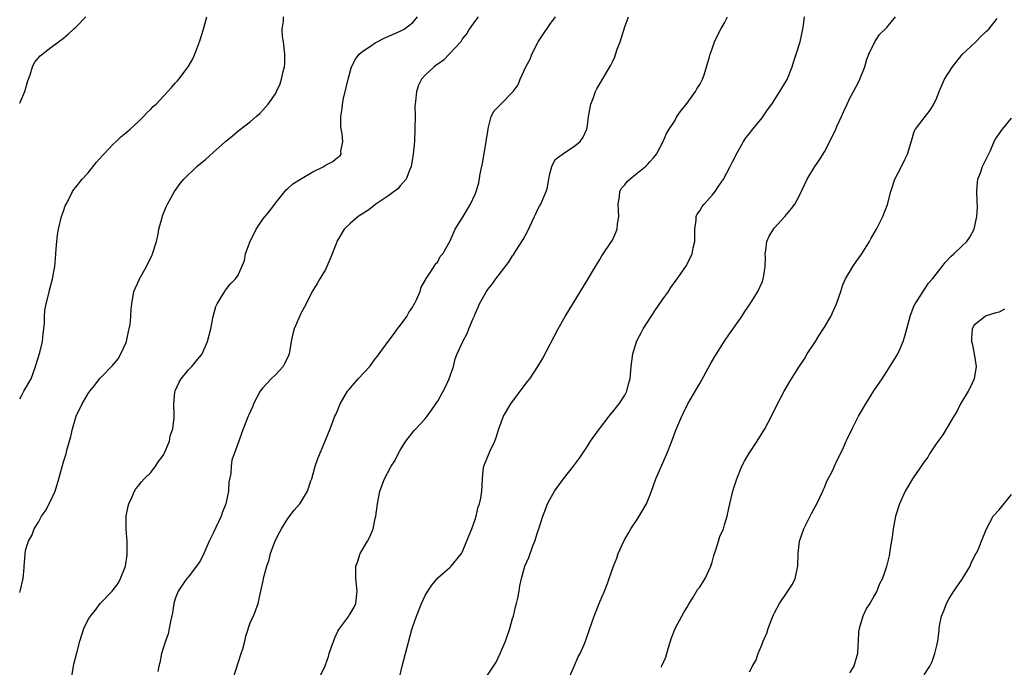
# Model space of a CAD drawing. Units: inches. Extents: x 2580000 to 2583000, y 1506000 to 1509000.
# Drawn here: x 2580000 to 2580158, y 1508113 to 1508217 of the extents above; entities that cross this region are included whole.
import ezdxf

# ---------------------------------------------------------------- set-up
doc = ezdxf.new("R2010")
doc.units = ezdxf.units.IN
doc.header["$MEASUREMENT"] = 0
doc.layers.add('LD25801506_10ft', color=123, linetype='Continuous')

msp = doc.modelspace()

# ---------------------------------------------------------------- linework, layer by layer
at = {"layer": 'LD25801506_10ft'}
for points, elevation in [([(2580000, 1508203.14), (2580000.82, 1508205), (2580001.28, 1508206.72), (2580001.7, 1508207.7), (2580002.06, 1508209), (2580002.35, 1508209.65), (2580003.28, 1508210.72), (2580005, 1508212.08), (2580006.22, 1508213), (2580007, 1508213.56), (2580007.77, 1508214.23), (2580008.61, 1508215), (2580009, 1508215.33), (2580010.62, 1508217)], 9080), ([(2580000, 1508155.81), (2580000.28, 1508156.28), (2580000.65, 1508157), (2580001.82, 1508159), (2580002.54, 1508161), (2580002.63, 1508161.37), (2580003.22, 1508163.22), (2580003.66, 1508165), (2580003.76, 1508166.24), (2580003.86, 1508167), (2580003.95, 1508167.95), (2580003.96, 1508169), (2580004.04, 1508169.96), (2580004.25, 1508171), (2580004.69, 1508172.69), (2580004.79, 1508173.21), (2580005.27, 1508175), (2580005.63, 1508177), (2580005.75, 1508178.25), (2580005.79, 1508179), (2580005.82, 1508179.82), (2580005.93, 1508181), (2580006.06, 1508182.06), (2580006.23, 1508183), (2580006.72, 1508185), (2580007, 1508185.88), (2580007.31, 1508186.69), (2580007.44, 1508187), (2580007.97, 1508187.97), (2580008.49, 1508189), (2580008.69, 1508189.31), (2580009, 1508189.68), (2580010.04, 1508191), (2580011, 1508192.01), (2580012.32, 1508193.68), (2580013.25, 1508194.75), (2580013.51, 1508195), (2580015, 1508196.61), (2580015.49, 1508197), (2580016.23, 1508197.77), (2580017, 1508198.39), (2580017.31, 1508198.69), (2580017.72, 1508199), (2580019, 1508200.17), (2580019.83, 1508201), (2580020.39, 1508201.61), (2580021, 1508202.18), (2580021.39, 1508202.61), (2580021.86, 1508203), (2580023.76, 1508205), (2580024.33, 1508205.67), (2580025, 1508206.39), (2580025.28, 1508206.72), (2580025.53, 1508207), (2580027, 1508208.95), (2580027.74, 1508210.26), (2580028.05, 1508211), (2580028.69, 1508212.69), (2580028.88, 1508213.12), (2580029.49, 1508215), (2580029.61, 1508215.61), (2580029.99, 1508217)], 9070), ([(2580000, 1508124.79), (2580000.1, 1508125), (2580000.57, 1508127), (2580000.73, 1508128.73), (2580000.73, 1508129), (2580000.87, 1508130.87), (2580000.86, 1508131), (2580001, 1508131.74), (2580001.4, 1508133), (2580002, 1508134), (2580002.31, 1508135), (2580003, 1508136.07), (2580003.5, 1508137), (2580004.16, 1508137.84), (2580005, 1508139.51), (2580005.68, 1508141), (2580006.3, 1508143), (2580007, 1508145.73), (2580007.43, 1508147), (2580007.57, 1508147.57), (2580008.21, 1508149.79), (2580008.47, 1508151), (2580009.07, 1508153), (2580010, 1508155), (2580011, 1508156.67), (2580011.22, 1508157), (2580012.02, 1508157.98), (2580012.78, 1508159), (2580013, 1508159.21), (2580014.85, 1508161.15), (2580015.79, 1508162.21), (2580016.22, 1508163), (2580017, 1508164.73), (2580017.1, 1508165), (2580017.44, 1508166.56), (2580017.57, 1508167), (2580017.7, 1508167.7), (2580017.81, 1508169), (2580017.85, 1508170.15), (2580017.95, 1508171), (2580018.32, 1508173), (2580019.15, 1508174.85), (2580019.21, 1508175), (2580020.32, 1508177), (2580020.53, 1508177.47), (2580021.21, 1508178.79), (2580021.3, 1508179), (2580021.91, 1508181), (2580022.19, 1508182.19), (2580022.32, 1508183), (2580022.83, 1508184.83), (2580022.89, 1508185.11), (2580023.47, 1508186.53), (2580023.7, 1508187), (2580024.79, 1508189), (2580025.72, 1508190.28), (2580026.29, 1508191), (2580028.39, 1508193), (2580029, 1508193.51), (2580029.83, 1508194.17), (2580031, 1508195.26), (2580033, 1508197.02), (2580034.1, 1508197.9), (2580035.18, 1508198.82), (2580037, 1508200.23), (2580037.92, 1508201), (2580038.49, 1508201.51), (2580039, 1508202.03), (2580039.82, 1508203), (2580041, 1508204.67), (2580041.18, 1508205), (2580041.73, 1508206.27), (2580041.99, 1508207), (2580042.25, 1508208.25), (2580042.45, 1508209), (2580042.49, 1508209.51), (2580042.5, 1508211), (2580042.27, 1508213), (2580042.15, 1508213.85), (2580042.07, 1508215), (2580042.29, 1508216.29), (2580042.31, 1508217)], 9060), ([(2580008.28, 1508111), (2580008.61, 1508113), (2580008.7, 1508113.3), (2580009.14, 1508115.14), (2580009.62, 1508117), (2580009.98, 1508118.02), (2580010.28, 1508119), (2580011, 1508120.45), (2580011.34, 1508121), (2580012.12, 1508121.88), (2580012.9, 1508123), (2580014.82, 1508125), (2580015, 1508125.21), (2580015.76, 1508126.24), (2580016.15, 1508127), (2580016.95, 1508129), (2580017.21, 1508130.79), (2580017.24, 1508131), (2580017.25, 1508131.25), (2580017.21, 1508133), (2580017.05, 1508134.95), (2580017.09, 1508137), (2580017.39, 1508138.61), (2580017.51, 1508139), (2580017.97, 1508139.97), (2580018.4, 1508141), (2580018.62, 1508141.38), (2580019, 1508141.81), (2580019.51, 1508142.49), (2580019.95, 1508143), (2580021, 1508144.01), (2580021.76, 1508145), (2580022.26, 1508145.74), (2580023, 1508146.72), (2580023.1, 1508146.9), (2580023.99, 1508149), (2580024.14, 1508149.86), (2580024.57, 1508151), (2580024.78, 1508152.78), (2580024.77, 1508153.23), (2580024.69, 1508155), (2580024.89, 1508156.89), (2580024.93, 1508157.07), (2580025.55, 1508158.45), (2580025.87, 1508159), (2580027, 1508160.37), (2580027.6, 1508161), (2580028.24, 1508161.76), (2580029.14, 1508162.86), (2580029.23, 1508163), (2580029.4, 1508163.4), (2580030.13, 1508165), (2580030.62, 1508167), (2580030.99, 1508169), (2580031.42, 1508170.58), (2580031.64, 1508171), (2580032.68, 1508172.68), (2580032.91, 1508173.09), (2580033, 1508173.23), (2580033.8, 1508174.2), (2580034.59, 1508175), (2580035, 1508175.63), (2580036.04, 1508177.96), (2580036.22, 1508179), (2580036.89, 1508180.89), (2580037.9, 1508183), (2580039, 1508184.59), (2580040.07, 1508185.93), (2580041, 1508187.12), (2580042.51, 1508189), (2580042.73, 1508189.27), (2580043, 1508189.48), (2580043.78, 1508190.22), (2580045.03, 1508191), (2580047, 1508192.14), (2580048.73, 1508193), (2580049, 1508193.21), (2580050.19, 1508193.81), (2580051, 1508194.51), (2580051.33, 1508194.67), (2580051.54, 1508195), (2580051.49, 1508195.49), (2580051.79, 1508197), (2580051.71, 1508198.29), (2580051.55, 1508199), (2580051.49, 1508199.49), (2580051.49, 1508201), (2580051.68, 1508202.32), (2580051.72, 1508203), (2580051.92, 1508203.92), (2580052.32, 1508205.68), (2580052.65, 1508207), (2580053.21, 1508209), (2580053.81, 1508210.19), (2580054.39, 1508211), (2580055, 1508211.47), (2580056.39, 1508212.39), (2580057, 1508212.82), (2580057.31, 1508213), (2580058.44, 1508213.56), (2580061, 1508214.7), (2580061.61, 1508215), (2580063, 1508216.07), (2580063.78, 1508217)], 9050), ([(2580073.47, 1508217), (2580073, 1508216.36), (2580072.07, 1508215), (2580071.67, 1508214.33), (2580071, 1508213.5), (2580070.71, 1508213), (2580068.85, 1508211), (2580067.94, 1508210.06), (2580067, 1508209.42), (2580066.77, 1508209.23), (2580066.44, 1508209), (2580065, 1508207.62), (2580064.43, 1508207), (2580063.95, 1508206.05), (2580063.58, 1508205), (2580063.43, 1508203.43), (2580063.37, 1508203), (2580063.35, 1508202.65), (2580063.37, 1508201), (2580063.35, 1508199), (2580063.26, 1508197), (2580063.08, 1508195), (2580062.74, 1508193), (2580062.52, 1508192.52), (2580061.93, 1508191), (2580061, 1508189.92), (2580060.59, 1508189.41), (2580059, 1508188.26), (2580057.1, 1508187), (2580055.95, 1508186.05), (2580054.26, 1508185), (2580053, 1508183.87), (2580052.01, 1508183), (2580051, 1508181.26), (2580050.86, 1508181), (2580050.76, 1508180.76), (2580049.78, 1508178.22), (2580049.23, 1508177), (2580049, 1508176.54), (2580048.13, 1508175), (2580047.71, 1508174.29), (2580047, 1508173.17), (2580045.59, 1508170.41), (2580045, 1508169.35), (2580044.73, 1508168.73), (2580043.99, 1508167), (2580043.78, 1508166.22), (2580043.51, 1508165), (2580043.19, 1508163), (2580043.14, 1508162.86), (2580042.51, 1508161.49), (2580042.24, 1508161), (2580041, 1508159.64), (2580040.33, 1508159), (2580039, 1508157.54), (2580038.56, 1508157), (2580037.49, 1508155), (2580037.36, 1508154.64), (2580036.75, 1508153.25), (2580036.63, 1508153), (2580035.59, 1508150.41), (2580035.14, 1508149), (2580034.01, 1508145.99), (2580033.89, 1508145), (2580033.85, 1508143.85), (2580033.53, 1508142.47), (2580033.45, 1508141), (2580033.04, 1508139), (2580032.46, 1508137.54), (2580032.29, 1508137), (2580031, 1508134.26), (2580030.37, 1508133), (2580029.5, 1508131), (2580029, 1508129.93), (2580028.63, 1508129.37), (2580028.35, 1508129), (2580027, 1508127.23), (2580026.79, 1508127), (2580026.02, 1508125.98), (2580025.42, 1508125), (2580025, 1508123.91), (2580024.72, 1508123), (2580024.47, 1508121.53), (2580024.16, 1508120.16), (2580023.98, 1508119), (2580023.82, 1508118.18), (2580023.39, 1508117), (2580022.75, 1508115), (2580022.47, 1508113.53), (2580022.32, 1508113), (2580022.14, 1508112.14)], 9040), ([(2580034.21, 1508111), (2580035.52, 1508115), (2580035.75, 1508115.75), (2580036.07, 1508117), (2580036.24, 1508117.77), (2580037, 1508120.09), (2580037.46, 1508121), (2580038.2, 1508123), (2580038.53, 1508124.53), (2580039.08, 1508126.92), (2580039.08, 1508127.08), (2580039.6, 1508129), (2580039.97, 1508130.03), (2580040.19, 1508131), (2580040.96, 1508133.04), (2580041.63, 1508134.37), (2580041.99, 1508135), (2580043, 1508136.61), (2580044.02, 1508137.98), (2580044.91, 1508139), (2580045, 1508139.13), (2580046.11, 1508141), (2580046.69, 1508142.69), (2580046.81, 1508143), (2580047.38, 1508145), (2580047.77, 1508146.23), (2580048.93, 1508148.93), (2580049.76, 1508151), (2580050.54, 1508153), (2580050.69, 1508153.31), (2580051, 1508154.04), (2580051.38, 1508155), (2580052.55, 1508157), (2580052.74, 1508157.26), (2580054.27, 1508159), (2580056.12, 1508161), (2580057, 1508162.2), (2580057.36, 1508162.64), (2580057.6, 1508163), (2580059.05, 1508165), (2580059.91, 1508166.09), (2580060.56, 1508167), (2580061, 1508167.56), (2580062.06, 1508169), (2580062.39, 1508169.61), (2580063, 1508170.54), (2580063.17, 1508170.83), (2580063.29, 1508171), (2580063.57, 1508171.57), (2580064.17, 1508173), (2580064.34, 1508173.66), (2580065, 1508174.76), (2580065.07, 1508174.93), (2580065.44, 1508175.44), (2580066.43, 1508177), (2580066.62, 1508177.38), (2580067, 1508177.75), (2580067.42, 1508178.58), (2580067.82, 1508179), (2580069, 1508181.1), (2580069.83, 1508183), (2580071.08, 1508185), (2580071.8, 1508186.2), (2580072.26, 1508187), (2580073, 1508188.58), (2580073.16, 1508189), (2580073.59, 1508190.41), (2580073.82, 1508191.82), (2580074.26, 1508193.74), (2580074.8, 1508197), (2580075.07, 1508199), (2580075.11, 1508199.11), (2580075.6, 1508201), (2580076.08, 1508201.92), (2580077.05, 1508202.95), (2580079.09, 1508205), (2580079.9, 1508206.1), (2580080.25, 1508207), (2580081.14, 1508209), (2580081.82, 1508210.18), (2580082.12, 1508211), (2580083, 1508212.79), (2580083.13, 1508213), (2580083.88, 1508214.12), (2580085, 1508215.73), (2580085.9, 1508217)], 9030), ([(2580047.66, 1508110.34), (2580048.94, 1508113.06), (2580049.48, 1508114.52), (2580049.61, 1508115), (2580049.93, 1508115.93), (2580050.49, 1508117.51), (2580051, 1508118.58), (2580051.15, 1508118.85), (2580052.13, 1508120.13), (2580052.76, 1508121), (2580052.84, 1508121.16), (2580053, 1508121.38), (2580053.59, 1508122.41), (2580053.89, 1508123), (2580054.12, 1508125), (2580053.88, 1508127), (2580053.89, 1508129), (2580054.19, 1508129.81), (2580054.58, 1508131), (2580055.73, 1508133), (2580056.18, 1508133.82), (2580056.64, 1508135), (2580057, 1508136.64), (2580057.09, 1508137), (2580057.35, 1508139), (2580057.74, 1508141), (2580058.49, 1508143), (2580059, 1508144), (2580059.57, 1508145), (2580060.14, 1508145.86), (2580060.67, 1508147), (2580061, 1508147.58), (2580061.88, 1508149), (2580063.25, 1508150.75), (2580063.52, 1508151), (2580065, 1508152.57), (2580065.32, 1508153), (2580065.99, 1508154.01), (2580066.68, 1508155), (2580067, 1508155.41), (2580068.26, 1508157.74), (2580068.85, 1508159), (2580069, 1508159.5), (2580069.53, 1508161), (2580069.82, 1508162.18), (2580070.13, 1508163), (2580071.02, 1508165), (2580071.74, 1508166.26), (2580072.01, 1508167), (2580072.67, 1508168.67), (2580072.89, 1508169.11), (2580073, 1508169.41), (2580073.51, 1508170.49), (2580073.71, 1508171), (2580074.81, 1508173), (2580075, 1508173.28), (2580075.77, 1508174.23), (2580076.31, 1508175), (2580078.34, 1508177.66), (2580079, 1508178.69), (2580079.13, 1508178.87), (2580079.52, 1508179.52), (2580080.69, 1508181.31), (2580081, 1508181.92), (2580081.41, 1508182.59), (2580082.54, 1508185), (2580082.66, 1508185.34), (2580083, 1508186.05), (2580083.33, 1508186.67), (2580083.53, 1508187), (2580083.91, 1508187.91), (2580084.4, 1508189), (2580084.55, 1508189.45), (2580084.82, 1508191), (2580085, 1508191.83), (2580085.31, 1508193), (2580085.86, 1508194.14), (2580087, 1508194.99), (2580089, 1508196.31), (2580089.83, 1508197), (2580090.3, 1508197.7), (2580090.9, 1508199), (2580091, 1508199.58), (2580091.19, 1508201), (2580091.56, 1508203), (2580091.92, 1508203.92), (2580092.31, 1508205), (2580092.54, 1508205.46), (2580093, 1508206.26), (2580094.77, 1508209.23), (2580095, 1508209.75), (2580095.42, 1508210.58), (2580095.79, 1508211.79), (2580096.23, 1508213), (2580097, 1508215.4), (2580097.57, 1508217)], 9020), ([(2580061, 1508111.6), (2580061.33, 1508113), (2580061.87, 1508115), (2580062.85, 1508118.85), (2580063, 1508119.36), (2580063.59, 1508121), (2580064.39, 1508123), (2580065, 1508124.31), (2580065.4, 1508125), (2580066.05, 1508125.95), (2580067, 1508127.15), (2580069, 1508128.82), (2580069.19, 1508129), (2580070.8, 1508131), (2580071, 1508131.36), (2580072.06, 1508133.94), (2580072.47, 1508135), (2580073, 1508136.47), (2580073.15, 1508137), (2580073.48, 1508138.52), (2580073.68, 1508139), (2580073.91, 1508139.91), (2580074.07, 1508141), (2580074.16, 1508143), (2580074.3, 1508144.3), (2580074.39, 1508145), (2580075, 1508146.43), (2580075.15, 1508146.85), (2580075.38, 1508147.38), (2580076.16, 1508149), (2580076.4, 1508149.6), (2580076.8, 1508151), (2580077.56, 1508153), (2580078.74, 1508155), (2580081, 1508158.08), (2580081.42, 1508158.58), (2580081.75, 1508159), (2580083.08, 1508161), (2580083.82, 1508162.18), (2580086.29, 1508167), (2580087.44, 1508169), (2580091.14, 1508175), (2580092.32, 1508177), (2580092.56, 1508177.44), (2580093, 1508178.13), (2580093.32, 1508178.68), (2580094.88, 1508181), (2580095, 1508181.22), (2580095.57, 1508182.43), (2580095.76, 1508183), (2580095.82, 1508183.82), (2580096.02, 1508185), (2580096, 1508186), (2580095.94, 1508187), (2580096.14, 1508188.14), (2580096.19, 1508189), (2580096.48, 1508189.52), (2580097, 1508190.08), (2580097.4, 1508190.6), (2580097.79, 1508191), (2580099, 1508191.93), (2580100.29, 1508193), (2580100.65, 1508193.35), (2580101, 1508193.78), (2580101.61, 1508194.39), (2580102.09, 1508195), (2580103.13, 1508197), (2580103.69, 1508198.31), (2580104.09, 1508199), (2580105, 1508200.34), (2580105.36, 1508201), (2580106.04, 1508201.96), (2580107, 1508203.14), (2580108.33, 1508205), (2580108.55, 1508205.45), (2580109, 1508206.17), (2580109.44, 1508207), (2580109.71, 1508207.71), (2580110.58, 1508210.58), (2580110.66, 1508211), (2580111, 1508211.88), (2580111.4, 1508213), (2580111.92, 1508214.08), (2580112.39, 1508215), (2580113, 1508216.03), (2580113.47, 1508217)], 9010), ([(2580075, 1508111.56), (2580076.36, 1508113.64), (2580077.01, 1508114.99), (2580077.89, 1508117), (2580078.57, 1508119), (2580079, 1508120.59), (2580079.13, 1508121), (2580079.5, 1508122.49), (2580079.65, 1508123), (2580079.86, 1508123.86), (2580080.07, 1508125), (2580080.17, 1508125.83), (2580080.42, 1508127), (2580080.96, 1508129), (2580081.59, 1508130.41), (2580082.28, 1508132.28), (2580082.57, 1508133), (2580083, 1508134.41), (2580083.21, 1508135), (2580083.85, 1508137), (2580084.2, 1508137.8), (2580084.63, 1508139), (2580085, 1508139.7), (2580085.75, 1508141), (2580087.17, 1508143), (2580088.75, 1508145), (2580089.72, 1508146.28), (2580091, 1508148.22), (2580091.49, 1508149), (2580092.94, 1508151), (2580094.49, 1508153), (2580094.7, 1508153.3), (2580095, 1508153.64), (2580096.11, 1508155), (2580097, 1508156.41), (2580097.33, 1508157), (2580097.66, 1508158.34), (2580097.84, 1508159), (2580098.01, 1508161), (2580098.27, 1508163), (2580098.93, 1508165.07), (2580099.61, 1508166.39), (2580099.94, 1508167), (2580101.22, 1508169), (2580101.93, 1508170.07), (2580103, 1508171.6), (2580103.99, 1508173), (2580104.39, 1508173.61), (2580105.4, 1508175), (2580106.77, 1508177), (2580107.55, 1508178.45), (2580107.79, 1508179), (2580107.98, 1508179.98), (2580108.23, 1508181), (2580108.21, 1508183), (2580108.41, 1508184.41), (2580108.44, 1508185), (2580108.62, 1508185.38), (2580109, 1508185.92), (2580109.4, 1508186.6), (2580109.71, 1508187), (2580111, 1508188.41), (2580111.47, 1508189), (2580112.09, 1508189.91), (2580112.81, 1508191), (2580113.9, 1508193), (2580114.26, 1508193.74), (2580115, 1508195.18), (2580116.03, 1508197), (2580116.42, 1508197.58), (2580117, 1508198.31), (2580117.5, 1508199), (2580119, 1508200.82), (2580119.89, 1508202.11), (2580120.54, 1508203), (2580121.86, 1508205), (2580123, 1508206.93), (2580123.81, 1508209), (2580124.1, 1508209.9), (2580124.49, 1508211), (2580125.09, 1508213), (2580125.53, 1508215), (2580125.64, 1508215.64), (2580125.81, 1508217)], 9000), ([(2580088.03, 1508111), (2580088.91, 1508113.09), (2580089.53, 1508114.47), (2580089.82, 1508115), (2580090.46, 1508116.46), (2580090.69, 1508117), (2580091.41, 1508119), (2580092.11, 1508121), (2580093, 1508123.28), (2580093.73, 1508125), (2580094.2, 1508126.2), (2580094.5, 1508127), (2580095.2, 1508129), (2580095.71, 1508130.29), (2580095.95, 1508131), (2580096.9, 1508133.1), (2580097.63, 1508134.37), (2580097.97, 1508135), (2580099, 1508136.46), (2580099.95, 1508138.05), (2580100.45, 1508139), (2580101, 1508140.32), (2580101.26, 1508141), (2580101.96, 1508143), (2580103.51, 1508146.49), (2580103.75, 1508147), (2580104.53, 1508149), (2580105.2, 1508150.8), (2580106.14, 1508153), (2580106.43, 1508153.57), (2580107.11, 1508155), (2580108.56, 1508157.44), (2580109, 1508158.26), (2580110.69, 1508161.31), (2580111.43, 1508162.57), (2580112.99, 1508165.01), (2580113.79, 1508166.21), (2580115.74, 1508169), (2580116.24, 1508169.76), (2580117.09, 1508171), (2580118.33, 1508173), (2580119, 1508174.49), (2580119.2, 1508175), (2580119.22, 1508175.22), (2580119.49, 1508177), (2580119.53, 1508178.47), (2580119.51, 1508179), (2580119.62, 1508179.62), (2580119.78, 1508181), (2580120.13, 1508181.87), (2580120.83, 1508183), (2580121, 1508183.21), (2580122.67, 1508185), (2580123.73, 1508186.27), (2580124.25, 1508187), (2580125, 1508188.38), (2580126.25, 1508191), (2580127.44, 1508193), (2580128.08, 1508193.92), (2580129, 1508195.34), (2580130.25, 1508197.75), (2580130.8, 1508199), (2580131, 1508199.41), (2580131.72, 1508201), (2580132.11, 1508201.89), (2580132.64, 1508203), (2580133, 1508203.83), (2580133.66, 1508205), (2580134.43, 1508206.43), (2580134.69, 1508207), (2580135.45, 1508209), (2580135.79, 1508210.21), (2580136.1, 1508211), (2580137.05, 1508213), (2580137.85, 1508214.15), (2580139, 1508215.27), (2580140.39, 1508217)], 8990), ([(2580102.8, 1508112.8), (2580102.94, 1508113.06), (2580103.56, 1508114.44), (2580103.99, 1508115.99), (2580104.47, 1508117.53), (2580105.05, 1508119), (2580106.16, 1508121), (2580106.44, 1508121.56), (2580107, 1508122.43), (2580107.34, 1508123), (2580107.91, 1508123.91), (2580108.71, 1508125.29), (2580109, 1508125.66), (2580109.86, 1508127), (2580110.81, 1508129), (2580111, 1508129.64), (2580111.28, 1508130.72), (2580111.61, 1508131.61), (2580111.99, 1508133), (2580112.24, 1508133.76), (2580112.8, 1508135), (2580113, 1508135.62), (2580113.38, 1508137), (2580113.69, 1508138.31), (2580113.81, 1508139), (2580114.32, 1508141), (2580114.48, 1508141.52), (2580114.95, 1508143), (2580115.77, 1508145), (2580116.2, 1508145.8), (2580116.88, 1508147), (2580118.19, 1508149), (2580119.43, 1508151), (2580120.51, 1508153), (2580121.32, 1508154.68), (2580122.52, 1508157), (2580123.43, 1508158.57), (2580124.89, 1508160.89), (2580125.78, 1508162.22), (2580126.25, 1508163), (2580127.54, 1508165), (2580128.12, 1508165.88), (2580129, 1508167.29), (2580130.01, 1508169), (2580130.92, 1508171), (2580131.6, 1508173), (2580131.93, 1508174.07), (2580132.37, 1508175), (2580133, 1508176.09), (2580133.57, 1508177), (2580134.16, 1508177.84), (2580135, 1508179), (2580136.21, 1508181), (2580136.49, 1508181.51), (2580137.33, 1508183), (2580137.7, 1508183.7), (2580138.36, 1508185), (2580139.09, 1508186.91), (2580139.64, 1508189), (2580140.3, 1508191), (2580141.33, 1508193), (2580141.87, 1508194.13), (2580142.31, 1508195), (2580143, 1508197.28), (2580143.38, 1508198.62), (2580143.6, 1508199), (2580145, 1508200.83), (2580145.97, 1508202.03), (2580146.55, 1508203), (2580147, 1508204), (2580147.37, 1508205), (2580148.26, 1508207), (2580149.51, 1508209), (2580151.05, 1508210.95), (2580153.24, 1508213), (2580154.12, 1508213.88), (2580155, 1508214.67), (2580155.34, 1508215), (2580156.7, 1508216.7)], 8980), ([(2580117, 1508112.07), (2580117.47, 1508113), (2580118.03, 1508113.97), (2580118.35, 1508115), (2580119, 1508116.51), (2580119.19, 1508117), (2580119.74, 1508118.26), (2580119.98, 1508119), (2580120.57, 1508120.57), (2580120.82, 1508121.18), (2580121, 1508121.53), (2580121.8, 1508123), (2580123.15, 1508125), (2580123.86, 1508126.14), (2580124.28, 1508127), (2580124.75, 1508129), (2580124.79, 1508131), (2580124.98, 1508133), (2580125.67, 1508135), (2580126.8, 1508137.2), (2580127, 1508137.52), (2580127.52, 1508138.48), (2580127.77, 1508139), (2580128.74, 1508141), (2580128.81, 1508141.19), (2580129, 1508141.6), (2580129.4, 1508142.6), (2580130.27, 1508144.27), (2580130.72, 1508145.28), (2580131.38, 1508146.62), (2580131.59, 1508147), (2580132.03, 1508148.03), (2580132.48, 1508149), (2580132.66, 1508149.34), (2580133.42, 1508151), (2580134.46, 1508153), (2580135.61, 1508155), (2580136.94, 1508157.06), (2580138.25, 1508159), (2580139, 1508160.16), (2580140.09, 1508161.91), (2580140.74, 1508163), (2580141, 1508163.5), (2580141.63, 1508165), (2580141.86, 1508165.86), (2580142.19, 1508167), (2580142.78, 1508169.22), (2580143, 1508169.71), (2580143.34, 1508170.66), (2580143.52, 1508171), (2580144.54, 1508172.54), (2580144.89, 1508173.11), (2580145, 1508173.24), (2580145.69, 1508174.31), (2580146.3, 1508175), (2580147.87, 1508177), (2580148.35, 1508177.65), (2580149.33, 1508178.67), (2580149.72, 1508179), (2580151, 1508180.26), (2580151.8, 1508181), (2580152.31, 1508181.68), (2580153.01, 1508182.99), (2580153.45, 1508185), (2580153.52, 1508186.48), (2580153.47, 1508187.47), (2580153.42, 1508189), (2580153.54, 1508190.46), (2580153.61, 1508191), (2580154, 1508192), (2580154.34, 1508193), (2580154.55, 1508193.45), (2580155.59, 1508195.59), (2580156.22, 1508197), (2580156.48, 1508197.52), (2580157.54, 1508199), (2580159, 1508200.73)], 8970), ([(2580157.85, 1508170.15), (2580157, 1508169.67), (2580156.45, 1508169.55), (2580154.92, 1508169.08), (2580154.75, 1508169), (2580153, 1508167.58), (2580152.66, 1508167), (2580152.55, 1508165.45), (2580152.58, 1508165), (2580152.67, 1508164.67), (2580153.02, 1508163.02), (2580153.33, 1508161), (2580153.01, 1508159), (2580152.36, 1508157.64), (2580152.03, 1508157), (2580150.82, 1508155), (2580150.22, 1508153.78), (2580149.76, 1508153), (2580147.95, 1508150.05), (2580147, 1508148.74), (2580145.86, 1508147), (2580145.55, 1508146.45), (2580145, 1508145.7), (2580143.11, 1508143), (2580141.94, 1508141), (2580141.03, 1508139), (2580140.41, 1508137), (2580140.03, 1508135), (2580139.92, 1508134.08), (2580139.76, 1508133), (2580139.49, 1508131.49), (2580139.44, 1508131), (2580139.37, 1508130.63), (2580138.96, 1508128.96), (2580138.3, 1508127), (2580137.85, 1508126.15), (2580137.41, 1508125), (2580137, 1508124.35), (2580136.25, 1508123), (2580135.75, 1508122.25), (2580135.13, 1508121), (2580134.54, 1508119), (2580134.48, 1508118.48), (2580134.4, 1508117), (2580134.34, 1508116.34), (2580134.3, 1508115), (2580133.72, 1508113), (2580133, 1508111.89)], 8960), ([(2580145, 1508111.61), (2580145.88, 1508113), (2580146.27, 1508113.73), (2580146.69, 1508115), (2580147, 1508116.28), (2580147.15, 1508117), (2580147.37, 1508118.63), (2580147.39, 1508119), (2580147.46, 1508119.46), (2580147.77, 1508121), (2580148.15, 1508121.85), (2580148.55, 1508123), (2580149, 1508123.83), (2580149.73, 1508125), (2580151.08, 1508126.92), (2580152.34, 1508129), (2580152.52, 1508129.48), (2580153.18, 1508130.82), (2580153.31, 1508131), (2580153.62, 1508131.62), (2580154.2, 1508133), (2580154.97, 1508135), (2580156.07, 1508137), (2580157, 1508138), (2580159, 1508140.49)], 8950)]:
    msp.add_lwpolyline(points, dxfattribs=dict(at, elevation=elevation))

doc.saveas('drawing.dxf')
